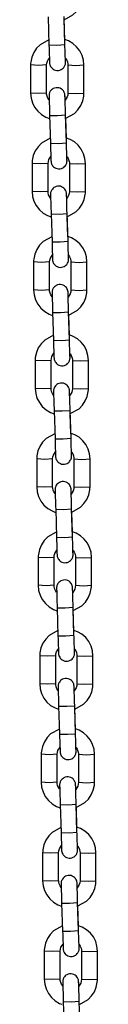
# Model space of a CAD drawing. Units: inches. Extents: x -97 to 323, y -290 to 7.
# Drawn here: x 119 to 119, y -110 to -106 of the extents above; entities that cross this region are included whole.
import ezdxf

# ---------------------------------------------------------------- set-up
doc = ezdxf.new("R2010")
doc.units = ezdxf.units.IN
doc.header["$MEASUREMENT"] = 0
doc.layers.add('Ebene 1', color=7, linetype='Continuous')

# ---------------------------------------------------------------- blocks, each defined once
blk = doc.blocks.new('block 3')
at = {"layer": 'Ebene 1', "color": 178, "lineweight": 25, "true_color": 0x000106}
for points in [[(118.8089, -106.3547), (118.8413, -106.3365), (118.8548, -106.3231), (118.8651, -106.3072), (118.8723, -106.2898), (118.8761, -106.2715), (118.8768, -106.2659), (118.8768, -106.2598)], [(118.7483, -106.3442), (118.7514, -106.449)], [(118.8114, -106.4472), (118.8083, -106.3425)], [(118.811, -106.4307), (118.8089, -106.3547)], [(118.811, -106.4307), (118.8089, -106.3547)], [(118.7511, -106.43), (118.7183, -106.4483), (118.7052, -106.4617), (118.6946, -106.4776), (118.6873, -106.4948), (118.6832, -106.5132), (118.6829, -106.5189), (118.6825, -106.5244)], [(118.8827, -106.5244), (118.8809, -106.5058), (118.8758, -106.4882), (118.8672, -106.4712), (118.8554, -106.4564), (118.8413, -106.4438), (118.8251, -106.4342), (118.8117, -106.4288)], [(118.7514, -106.449), (118.7817, -106.4497), (118.8114, -106.4472)], [(118.7514, -106.449), (118.7521, -106.4621), (118.7524, -106.4745), (118.7528, -106.486), (118.7531, -106.4958), (118.7531, -106.5044), (118.7535, -106.5103), (118.7535, -106.5129), (118.7535, -106.5146), (118.7535, -106.5153), (118.7535, -106.5156), (118.7535, -106.516), (118.7538, -106.5167), (118.7538, -106.5175), (118.7538, -106.5179), (118.7538, -106.5182), (118.7542, -106.5203), (118.7545, -106.522), (118.7552, -106.5241), (118.7559, -106.5267), (118.7576, -106.5298), (118.76, -106.533), (118.7631, -106.5368), (118.7669, -106.5396), (118.7714, -106.5422), (118.7766, -106.5439), (118.7817, -106.5446), (118.7872, -106.5446), (118.7927, -106.5435), (118.7972, -106.5415), (118.801, -106.5392), (118.8045, -106.5365), (118.8069, -106.5341), (118.8089, -106.5311), (118.8103, -106.5287), (118.8114, -106.526), (118.8124, -106.5234), (118.8131, -106.5213), (118.8131, -106.5196), (118.8134, -106.5179), (118.8134, -106.5167), (118.8134, -106.516), (118.8134, -106.5156), (118.8134, -106.5153), (118.8134, -106.5149), (118.8134, -106.5146), (118.8134, -106.5143), (118.8134, -106.5136), (118.8134, -106.5132), (118.8134, -106.5096), (118.8134, -106.5037), (118.8131, -106.5005)], [(118.8134, -106.5132), (118.8134, -106.5118), (118.8134, -106.5103), (118.8134, -106.5058), (118.8131, -106.4998), (118.8127, -106.491), (118.8124, -106.4807), (118.812, -106.4688), (118.8117, -106.456), (118.8117, -106.4517), (118.8114, -106.4472)], [(118.7425, -106.5244), (118.7435, -106.517), (118.7456, -106.51), (118.7528, -106.4981)], [(118.8138, -106.4994), (118.8182, -106.5058), (118.821, -106.5129), (118.8224, -106.5203), (118.8227, -106.5224), (118.8227, -106.5244)], [(118.7425, -106.5244), (118.7125, -106.5263), (118.6825, -106.5244)], [(118.6825, -106.5244), (118.6825, -106.6297)], [(118.7425, -106.6297), (118.7425, -106.5244)], [(118.8227, -106.5244), (118.8527, -106.5263), (118.8827, -106.5244)], [(118.8227, -106.5244), (118.8227, -106.6297)], [(118.8827, -106.6297), (118.8827, -106.5244)], [(118.8124, -106.6553), (118.812, -106.6438), (118.812, -106.6416), (118.8117, -106.6398), (118.8117, -106.6391), (118.8117, -106.6385), (118.8117, -106.6381), (118.8117, -106.6374), (118.8117, -106.6371), (118.8117, -106.6364), (118.8117, -106.636), (118.8114, -106.6341), (118.811, -106.6321), (118.8103, -106.63), (118.8093, -106.6274), (118.8079, -106.6243), (118.8058, -106.6212), (118.8021, -106.6176), (118.7983, -106.6145), (118.7938, -106.6119), (118.7893, -106.6102), (118.7834, -106.6095), (118.7783, -106.6095), (118.7728, -106.6109), (118.7679, -106.6126), (118.7645, -106.6149), (118.7614, -106.6176), (118.759, -106.6202), (118.7566, -106.6229), (118.7552, -106.6257), (118.7538, -106.6281), (118.7531, -106.6307), (118.7524, -106.6328), (118.7521, -106.6345), (118.7521, -106.6364), (118.7518, -106.6374), (118.7518, -106.6385), (118.7518, -106.6388), (118.7518, -106.6391), (118.7518, -106.6395), (118.7518, -106.6398), (118.7518, -106.6402), (118.7518, -106.6405), (118.7518, -106.6412), (118.7521, -106.6448), (118.7521, -106.6505), (118.7524, -106.659), (118.7524, -106.6691), (118.7531, -106.6805), (118.7535, -106.6931), (118.7535, -106.703), (118.7538, -106.7136)], [(118.6825, -106.6297), (118.6846, -106.6483), (118.6897, -106.6664), (118.698, -106.6829), (118.7097, -106.6981), (118.7242, -106.7105), (118.7404, -106.7199), (118.7538, -106.7253)], [(118.7425, -106.6297), (118.7125, -106.631), (118.6825, -106.6297)], [(118.7518, -106.6546), (118.7476, -106.6483), (118.7445, -106.6416), (118.7428, -106.6341), (118.7428, -106.6317), (118.7425, -106.6297)], [(118.8138, -106.7118), (118.8134, -106.6984), (118.8131, -106.686), (118.8127, -106.6741), (118.8124, -106.6631), (118.812, -106.654), (118.812, -106.6465), (118.8117, -106.6422), (118.8117, -106.6395), (118.8117, -106.6391)], [(118.8227, -106.6297), (118.822, -106.6371), (118.82, -106.6441), (118.8124, -106.656)], [(118.8145, -106.7242), (118.8472, -106.7058), (118.8603, -106.6924), (118.871, -106.6769), (118.8782, -106.6593), (118.882, -106.6409), (118.8827, -106.6354), (118.8827, -106.6297)], [(118.8227, -106.6297), (118.8527, -106.631), (118.8827, -106.6297)], [(118.7538, -106.7136), (118.7841, -106.7142), (118.8138, -106.7118)], [(118.7538, -106.7136), (118.7573, -106.8183)], [(118.8169, -106.8166), (118.8138, -106.7118)], [(118.8169, -106.8), (118.8145, -106.7242)], [(118.8169, -106.8), (118.8145, -106.7242)], [(118.7566, -106.7993), (118.7242, -106.8176), (118.7108, -106.831), (118.7004, -106.8469), (118.6928, -106.8643), (118.6891, -106.8829), (118.6887, -106.8886), (118.6884, -106.8943)], [(118.8882, -106.8943), (118.8865, -106.8751), (118.8816, -106.8576), (118.8727, -106.8407), (118.8617, -106.8257), (118.8472, -106.8131), (118.8306, -106.8035), (118.8169, -106.7986)], [(118.7573, -106.8183), (118.7872, -106.819), (118.8169, -106.8166)], [(118.7573, -106.8183), (118.7576, -106.8317), (118.758, -106.8438), (118.7583, -106.8555), (118.759, -106.8657), (118.759, -106.8738), (118.759, -106.8801), (118.759, -106.8822), (118.759, -106.8839), (118.759, -106.8848), (118.7597, -106.8851), (118.7597, -106.8855), (118.7597, -106.8862), (118.7597, -106.8868), (118.7597, -106.8872), (118.7597, -106.8879), (118.76, -106.8896), (118.7604, -106.8913), (118.7611, -106.8939), (118.7617, -106.896), (118.7635, -106.8996), (118.7655, -106.9027), (118.769, -106.9061), (118.7728, -106.9091), (118.7772, -106.9118), (118.7821, -106.9132), (118.7876, -106.9144), (118.7931, -106.9139), (118.7983, -106.9129), (118.8031, -106.9108), (118.8069, -106.9087), (118.81, -106.9058), (118.8124, -106.9034), (118.8145, -106.9006), (118.8158, -106.898), (118.8176, -106.8953), (118.8182, -106.8932), (118.8189, -106.8906), (118.8193, -106.8889), (118.8193, -106.8872), (118.8193, -106.8862), (118.8196, -106.8855), (118.8196, -106.8851), (118.8196, -106.8848), (118.8196, -106.8843), (118.8196, -106.8839), (118.8196, -106.8836), (118.8196, -106.8829), (118.8196, -106.8825), (118.8193, -106.8791), (118.8193, -106.8731), (118.8193, -106.8703)], [(118.8193, -106.8825), (118.8193, -106.8815), (118.8193, -106.8798), (118.8193, -106.8755), (118.8189, -106.8691), (118.8186, -106.8607), (118.8182, -106.8502), (118.8176, -106.8384), (118.8176, -106.8257), (118.8176, -106.8212), (118.8169, -106.8166)], [(118.7487, -106.8943), (118.7493, -106.8865), (118.7511, -106.8794), (118.759, -106.8674)], [(118.8196, -106.8688), (118.8238, -106.8751), (118.8265, -106.8822), (118.8282, -106.8896), (118.8282, -106.8917), (118.8282, -106.8943)], [(118.7487, -106.8943), (118.7187, -106.8956), (118.6884, -106.8943)], [(118.6884, -106.8943), (118.6884, -106.999)], [(118.7487, -106.999), (118.7487, -106.8943)], [(118.8282, -106.8943), (118.8582, -106.8956), (118.8882, -106.8943)], [(118.8282, -106.8943), (118.8282, -106.999)], [(118.8882, -106.999), (118.8882, -106.8943)], [(118.8182, -107.0246), (118.8176, -107.0131), (118.8176, -107.011), (118.8176, -107.0091), (118.8176, -107.0085), (118.8176, -107.0081), (118.8176, -107.0078), (118.8176, -107.0067), (118.8176, -107.0064), (118.8176, -107.006), (118.8176, -107.0054), (118.8169, -107.0036), (118.8165, -107.0017), (118.8158, -106.9993), (118.8151, -106.9973), (118.8134, -106.9936), (118.8114, -106.9905), (118.8079, -106.9869), (118.8041, -106.9838), (118.7993, -106.9814), (118.7948, -106.9795), (118.7893, -106.9788), (118.7838, -106.9792), (118.7786, -106.9802), (118.7735, -106.9824), (118.77, -106.9845), (118.7669, -106.9869), (118.7645, -106.9899), (118.7624, -106.9926), (118.7611, -106.995), (118.7597, -106.9979), (118.759, -107), (118.758, -107.0026), (118.7576, -107.0043), (118.7576, -107.006), (118.7576, -107.0067), (118.7573, -107.0078), (118.7573, -107.0081), (118.7573, -107.0085), (118.7573, -107.0088), (118.7573, -107.0091), (118.7573, -107.0095), (118.7573, -107.0098), (118.7573, -107.0107), (118.7576, -107.0141), (118.7576, -107.0198), (118.758, -107.0283), (118.7583, -107.0384), (118.759, -107.0501), (118.759, -107.0625), (118.7597, -107.0727), (118.76, -107.0829)], [(118.6884, -106.999), (118.6904, -107.0181), (118.6953, -107.0357), (118.7039, -107.0522), (118.7156, -107.0674), (118.73, -107.0798), (118.7462, -107.0892), (118.7597, -107.0946)], [(118.7487, -106.999), (118.7187, -107.0004), (118.6884, -106.999)], [(118.7573, -107.0243), (118.7531, -107.0181), (118.7504, -107.011), (118.7487, -107.0036), (118.7487, -107.001), (118.7487, -106.999)], [(118.8196, -107.0811), (118.8193, -107.0681), (118.8189, -107.0555), (118.8186, -107.0434), (118.8182, -107.0326), (118.8182, -107.0233), (118.8176, -107.0162), (118.8176, -107.0117), (118.8176, -107.0091), (118.8176, -107.0085)], [(118.8282, -106.999), (118.8275, -107.0064), (118.8255, -107.0135), (118.8182, -107.0259)], [(118.8203, -107.0939), (118.8527, -107.0755), (118.8661, -107.0622), (118.8768, -107.0462), (118.8837, -107.0286), (118.8878, -107.0102), (118.8882, -107.0047), (118.8882, -106.999)], [(118.8282, -106.999), (118.8582, -107.0004), (118.8882, -106.999)], [(118.76, -107.0829), (118.79, -107.0836), (118.8196, -107.0811)], [(118.76, -107.0829), (118.7631, -107.1881)], [(118.8231, -107.1859), (118.8196, -107.0811)], [(118.8227, -107.1693), (118.8203, -107.0935)], [(118.8227, -107.1693), (118.8203, -107.0935)], [(118.7624, -107.169), (118.73, -107.1871), (118.7166, -107.2003), (118.7059, -107.2162), (118.6987, -107.2339), (118.6946, -107.2524), (118.6942, -107.2579), (118.6942, -107.2636)], [(118.894, -107.2636), (118.8923, -107.2444), (118.8871, -107.2269), (118.8789, -107.2103), (118.8672, -107.1952), (118.8527, -107.1828), (118.8365, -107.1733), (118.8231, -107.168)], [(118.7631, -107.1881), (118.7931, -107.1885), (118.8231, -107.1859)], [(118.7631, -107.1881), (118.7635, -107.201), (118.7638, -107.2134), (118.7642, -107.2248), (118.7645, -107.235), (118.7648, -107.2431), (118.7648, -107.2494), (118.7648, -107.2515), (118.7652, -107.2534), (118.7652, -107.2541), (118.7652, -107.2544), (118.7652, -107.2548), (118.7652, -107.2558), (118.7652, -107.2562), (118.7652, -107.2565), (118.7652, -107.2572), (118.7655, -107.2589), (118.7659, -107.2608), (118.7666, -107.2632), (118.7673, -107.2653), (118.769, -107.2689), (118.771, -107.272), (118.7748, -107.2756), (118.7786, -107.2787), (118.7828, -107.2811), (118.7876, -107.283), (118.7934, -107.2837), (118.7986, -107.2834), (118.8041, -107.2823), (118.8089, -107.2801), (118.8124, -107.278), (118.8155, -107.2756), (118.8182, -107.2727), (118.8203, -107.2699), (118.8217, -107.2675), (118.8231, -107.2646), (118.8238, -107.2625), (118.8244, -107.2599), (118.8248, -107.2582), (118.8248, -107.2565), (118.8251, -107.2558), (118.8251, -107.2548), (118.8251, -107.2544), (118.8251, -107.2541), (118.8251, -107.2537), (118.8251, -107.2534), (118.8251, -107.2531), (118.8251, -107.2527), (118.8251, -107.2519), (118.8248, -107.2484), (118.8248, -107.2427), (118.8248, -107.2396)], [(118.8251, -107.2519), (118.8248, -107.2508), (118.8248, -107.2491), (118.8248, -107.2448), (118.8244, -107.2389), (118.8244, -107.23), (118.8241, -107.2198), (118.8238, -107.2078), (118.8231, -107.1952), (118.8231, -107.1905), (118.8231, -107.1859)], [(118.7542, -107.2636), (118.7549, -107.2562), (118.7569, -107.2491), (118.7645, -107.2367)], [(118.8251, -107.2382), (118.8293, -107.2444), (118.832, -107.2515), (118.8341, -107.2589), (118.8341, -107.2612), (118.8341, -107.2636)], [(118.7542, -107.2636), (118.7242, -107.2649), (118.6942, -107.2636)], [(118.6942, -107.2636), (118.6942, -107.3683)], [(118.7542, -107.3683), (118.7542, -107.2636)], [(118.8341, -107.2636), (118.8644, -107.2649), (118.894, -107.2636)], [(118.8341, -107.2636), (118.8341, -107.3683)], [(118.894, -107.3683), (118.894, -107.2636)], [(118.8238, -107.3945), (118.8234, -107.3824), (118.8234, -107.3804), (118.8234, -107.3786), (118.8234, -107.3778), (118.8231, -107.3774), (118.8231, -107.3771), (118.8231, -107.3764), (118.8231, -107.3757), (118.8231, -107.3754), (118.8231, -107.3747), (118.8227, -107.3729), (118.8224, -107.3712), (118.8217, -107.3686), (118.821, -107.3666), (118.8193, -107.363), (118.8169, -107.3599), (118.8134, -107.3564), (118.8096, -107.3531), (118.8055, -107.3511), (118.8003, -107.3493), (118.7952, -107.3481), (118.7896, -107.3485), (118.7841, -107.3497), (118.7793, -107.3518), (118.7759, -107.3538), (118.7724, -107.3568), (118.77, -107.3592), (118.7679, -107.3619), (118.7666, -107.3645), (118.7652, -107.3673), (118.7645, -107.3693), (118.7638, -107.3719), (118.7638, -107.3736), (118.7635, -107.3754), (118.7635, -107.3764), (118.7631, -107.3771), (118.7631, -107.3774), (118.7631, -107.3778), (118.7631, -107.3783), (118.7631, -107.3786), (118.7631, -107.379), (118.7631, -107.3797), (118.7635, -107.38), (118.7635, -107.3835), (118.7635, -107.3895), (118.7638, -107.3976), (118.7642, -107.4079), (118.7645, -107.4195), (118.7648, -107.4319), (118.7652, -107.442), (118.7655, -107.4527)], [(118.6942, -107.3683), (118.6959, -107.3874), (118.7011, -107.405), (118.7097, -107.4219), (118.7211, -107.4367), (118.7356, -107.4494), (118.7518, -107.4591), (118.7655, -107.4639)], [(118.7542, -107.3683), (118.7242, -107.3702), (118.6942, -107.3683)], [(118.7631, -107.3938), (118.759, -107.3874), (118.7559, -107.3804), (118.7542, -107.3729), (118.7542, -107.3709), (118.7542, -107.3683)], [(118.8255, -107.4505), (118.8248, -107.4375), (118.8244, -107.4248), (118.8241, -107.4127), (118.8238, -107.4019), (118.8238, -107.3926), (118.8234, -107.3857), (118.8234, -107.381), (118.8234, -107.3786), (118.8231, -107.3783)], [(118.8341, -107.3683), (118.8334, -107.376), (118.8313, -107.3831), (118.8238, -107.3952)], [(118.8258, -107.4632), (118.8582, -107.4449), (118.8716, -107.4315), (118.8823, -107.4157), (118.8896, -107.3983), (118.8937, -107.3797), (118.894, -107.374), (118.894, -107.3683)], [(118.8341, -107.3683), (118.8644, -107.3702), (118.894, -107.3683)], [(118.7655, -107.4527), (118.7955, -107.453), (118.8255, -107.4505)], [(118.7655, -107.4527), (118.7686, -107.5574)], [(118.8286, -107.5557), (118.8255, -107.4505)], [(118.8282, -107.539), (118.8258, -107.4632)], [(118.8282, -107.539), (118.8258, -107.4632)], [(118.7683, -107.5383), (118.7356, -107.5564), (118.7221, -107.5702), (118.7114, -107.5857), (118.7046, -107.6033), (118.7004, -107.6217), (118.6997, -107.6272), (118.6997, -107.6329)], [(118.8999, -107.6329), (118.8978, -107.6143), (118.893, -107.5962), (118.8844, -107.5797), (118.8727, -107.5645), (118.8586, -107.5521), (118.842, -107.5426), (118.8286, -107.5373)], [(118.7686, -107.5574), (118.7986, -107.5578), (118.8286, -107.5557)], [(118.7686, -107.5574), (118.769, -107.5705), (118.7693, -107.5828), (118.7697, -107.5941), (118.77, -107.6043), (118.7704, -107.6127), (118.7704, -107.6188), (118.7704, -107.621), (118.7707, -107.6227), (118.7707, -107.6234), (118.7707, -107.6241), (118.7707, -107.6244), (118.7707, -107.6251), (118.7707, -107.6255), (118.7707, -107.6262), (118.7707, -107.6265), (118.771, -107.6284), (118.7714, -107.6305), (118.7721, -107.6325), (118.7735, -107.6351), (118.7748, -107.6382), (118.7769, -107.6413), (118.7803, -107.6449), (118.7841, -107.648), (118.7886, -107.6506), (118.7934, -107.6523), (118.799, -107.653), (118.8045, -107.653), (118.8096, -107.6517), (118.8145, -107.6499), (118.8182, -107.6477), (118.8213, -107.6449), (118.8238, -107.6424), (118.8258, -107.6396), (118.8272, -107.6368), (118.8286, -107.6344), (118.8293, -107.6318), (118.83, -107.6298), (118.8303, -107.6281), (118.8303, -107.6262), (118.8306, -107.6251), (118.8306, -107.6241), (118.8306, -107.6237), (118.8306, -107.6234), (118.8306, -107.6231), (118.8306, -107.6227), (118.8306, -107.6224), (118.8306, -107.622), (118.8306, -107.6213), (118.8306, -107.6177), (118.8303, -107.612), (118.8303, -107.6089)], [(118.8306, -107.6217), (118.8306, -107.6203), (118.8303, -107.6188), (118.8303, -107.6143), (118.83, -107.6082), (118.83, -107.5995), (118.8296, -107.5891), (118.8293, -107.5772), (118.8289, -107.5645), (118.8286, -107.5602), (118.8286, -107.5557)], [(118.76, -107.6329), (118.7607, -107.6255), (118.7628, -107.6184), (118.77, -107.6062)], [(118.8306, -107.6079), (118.8351, -107.6143), (118.8379, -107.621), (118.8396, -107.6284), (118.8396, -107.6308), (118.8399, -107.6329)], [(118.76, -107.6329), (118.73, -107.6348), (118.6997, -107.6329)], [(118.6997, -107.6329), (118.6997, -107.7378)], [(118.76, -107.7378), (118.76, -107.6329)], [(118.8399, -107.6329), (118.8699, -107.6348), (118.8999, -107.6329)], [(118.8399, -107.6329), (118.8399, -107.7378)], [(118.8999, -107.7378), (118.8999, -107.6329)], [(118.8293, -107.7638), (118.8289, -107.7523), (118.8289, -107.7497), (118.8289, -107.7479), (118.8289, -107.7473), (118.8289, -107.7469), (118.8289, -107.7466), (118.8286, -107.7459), (118.8286, -107.745), (118.8286, -107.7447), (118.8286, -107.7443), (118.8282, -107.7423), (118.8279, -107.7405), (118.8272, -107.7385), (118.8265, -107.7359), (118.8248, -107.7328), (118.8227, -107.7295), (118.8196, -107.7257), (118.8155, -107.723), (118.811, -107.7204), (118.8062, -107.7187), (118.8007, -107.718), (118.7952, -107.718), (118.7903, -107.719), (118.7852, -107.7211), (118.7814, -107.7233), (118.7783, -107.7261), (118.7759, -107.7285), (118.7735, -107.7314), (118.7721, -107.7338), (118.771, -107.7366), (118.77, -107.7392), (118.7697, -107.7412), (118.7693, -107.7429), (118.769, -107.7447), (118.769, -107.7459), (118.769, -107.7466), (118.769, -107.7469), (118.769, -107.7473), (118.769, -107.7476), (118.769, -107.7479), (118.769, -107.7483), (118.769, -107.749), (118.769, -107.7493), (118.769, -107.7529), (118.769, -107.7588), (118.7693, -107.7671), (118.7697, -107.7776), (118.77, -107.7888), (118.7704, -107.8012), (118.7707, -107.8115), (118.771, -107.822)], [(118.6997, -107.7378), (118.7018, -107.7567), (118.7066, -107.7743), (118.7156, -107.7914), (118.7266, -107.8062), (118.7411, -107.8187), (118.7573, -107.8284), (118.7707, -107.8336)], [(118.76, -107.7378), (118.73, -107.7395), (118.6997, -107.7378)], [(118.7686, -107.7631), (118.7645, -107.7567), (118.7617, -107.7497), (118.7604, -107.7423), (118.76, -107.7402), (118.76, -107.7378)], [(118.831, -107.8203), (118.8306, -107.8069), (118.8303, -107.7945), (118.8296, -107.7826), (118.8296, -107.7715), (118.8293, -107.7624), (118.8289, -107.755), (118.8289, -107.7504), (118.8289, -107.7479), (118.8289, -107.7476)], [(118.8399, -107.7378), (118.8389, -107.7454), (118.8372, -107.7526), (118.8296, -107.7645)], [(118.8313, -107.8325), (118.8644, -107.8143), (118.8775, -107.8008), (118.8878, -107.785), (118.8954, -107.7678), (118.8992, -107.7493), (118.8995, -107.7436), (118.8999, -107.7378)], [(118.8399, -107.7378), (118.8699, -107.7395), (118.8999, -107.7378)], [(118.771, -107.822), (118.801, -107.8224), (118.831, -107.8203)], [(118.771, -107.822), (118.7745, -107.9267)], [(118.8344, -107.925), (118.831, -107.8203)], [(118.8341, -107.9085), (118.8313, -107.8325)], [(118.8341, -107.9085), (118.8313, -107.8325)], [(118.7735, -107.9078), (118.7411, -107.9261), (118.7276, -107.9395), (118.7176, -107.9553), (118.7101, -107.9727), (118.7063, -107.991), (118.7056, -107.9967), (118.7056, -108.0027)], [(118.9057, -108.0027), (118.9037, -107.9836), (118.8985, -107.9658), (118.8899, -107.949), (118.8785, -107.9342), (118.8644, -107.9214), (118.8482, -107.9119), (118.8344, -107.9066)], [(118.7745, -107.9267), (118.8045, -107.9274), (118.8344, -107.925)], [(118.7745, -107.9267), (118.7748, -107.9398), (118.7752, -107.9522), (118.7755, -107.9638), (118.7759, -107.9738), (118.7762, -107.9822), (118.7762, -107.9882), (118.7766, -107.9907), (118.7766, -107.9924), (118.7766, -107.9931), (118.7766, -107.9934), (118.7766, -107.9938), (118.7766, -107.9944), (118.7766, -107.9951), (118.7766, -107.9956), (118.7766, -107.996), (118.7769, -107.9981), (118.7772, -107.9998), (118.7779, -108.002), (118.779, -108.0044), (118.7807, -108.0075), (118.7828, -108.0108), (118.7859, -108.0146), (118.79, -108.0175), (118.7945, -108.0199), (118.7993, -108.0217), (118.8048, -108.0223), (118.81, -108.0223), (118.8151, -108.0213), (118.8203, -108.0192), (118.8238, -108.0172), (118.8269, -108.0143), (118.8293, -108.0118), (118.8313, -108.0089), (118.8327, -108.0065), (118.8344, -108.0037), (118.8351, -108.0012), (118.8358, -107.9991), (118.8362, -107.9974), (118.8365, -107.9956), (118.8365, -107.9944), (118.8365, -107.9938), (118.8365, -107.9934), (118.8365, -107.9931), (118.8365, -107.9927), (118.8365, -107.9924), (118.8365, -107.992), (118.8365, -107.9913), (118.8365, -107.991), (118.8365, -107.9876), (118.8362, -107.9815), (118.8362, -107.9782)], [(118.8365, -107.991), (118.8365, -107.99), (118.8365, -107.9882), (118.8362, -107.9839), (118.8362, -107.9776), (118.8358, -107.9688), (118.8355, -107.9586), (118.8351, -107.9466), (118.8348, -107.9342), (118.8344, -107.9297), (118.8344, -107.925)], [(118.7655, -108.0027), (118.7662, -107.9948), (118.7683, -107.9879), (118.7759, -107.9758)], [(118.8365, -107.9772), (118.8406, -107.9836), (118.8434, -107.9907), (118.8451, -107.9981), (118.8451, -108.0001), (118.8455, -108.0027)], [(118.7655, -108.0027), (118.7356, -108.0041), (118.7056, -108.0027)], [(118.7056, -108.0027), (118.7056, -108.1074)], [(118.7655, -108.1074), (118.7655, -108.0027)], [(118.8455, -108.0027), (118.8754, -108.0041), (118.9057, -108.0027)], [(118.8455, -108.0027), (118.8455, -108.1074)], [(118.9057, -108.1074), (118.9057, -108.0027)], [(118.8351, -108.1331), (118.8348, -108.1216), (118.8348, -108.1195), (118.8348, -108.1176), (118.8348, -108.1169), (118.8348, -108.1162), (118.8348, -108.1152), (118.8344, -108.1148), (118.8344, -108.1142), (118.8344, -108.1138), (118.8341, -108.1119), (118.8337, -108.1099), (118.8327, -108.1078), (118.832, -108.1054), (118.8303, -108.1021), (118.8282, -108.099), (118.8251, -108.0954), (118.8213, -108.0923), (118.8165, -108.0897), (118.8117, -108.088), (118.8065, -108.0873), (118.8007, -108.0873), (118.7958, -108.0887), (118.791, -108.0906), (118.7872, -108.093), (118.7838, -108.0954), (118.7814, -108.0978), (118.7793, -108.1007), (118.7779, -108.1035), (118.7769, -108.1061), (118.7759, -108.1085), (118.7755, -108.1105), (118.7752, -108.1123), (118.7748, -108.1142), (118.7748, -108.1152), (118.7748, -108.1162), (118.7748, -108.1166), (118.7748, -108.1169), (118.7748, -108.1173), (118.7748, -108.1176), (118.7748, -108.1179), (118.7748, -108.1183), (118.7748, -108.119), (118.7748, -108.1226), (118.7748, -108.1283), (118.7752, -108.1367), (118.7755, -108.1469), (118.7759, -108.1583), (118.7762, -108.1708), (118.7766, -108.1808), (118.7769, -108.1913)], [(118.7056, -108.1074), (118.7073, -108.126), (118.7125, -108.1441), (118.7211, -108.1607), (118.7328, -108.1758), (118.7469, -108.1882), (118.7631, -108.1977), (118.7766, -108.203)], [(118.7655, -108.1074), (118.7356, -108.1088), (118.7056, -108.1074)], [(118.7748, -108.1324), (118.77, -108.126), (118.7673, -108.1195), (118.7659, -108.1119), (118.7655, -108.1095), (118.7655, -108.1074)], [(118.8368, -108.1896), (118.8365, -108.1762), (118.8362, -108.1639), (118.8358, -108.1519), (118.8355, -108.1409), (118.8351, -108.1317), (118.8348, -108.1243), (118.8348, -108.1202), (118.8348, -108.1173), (118.8348, -108.1169)], [(118.8455, -108.1074), (118.8448, -108.1148), (118.8427, -108.1219), (118.8351, -108.1343)], [(118.8372, -108.202), (118.8699, -108.1839), (118.883, -108.1701), (118.8937, -108.1546), (118.9009, -108.1371), (118.9047, -108.1186), (118.9051, -108.1131), (118.9057, -108.1074)], [(118.8455, -108.1074), (118.8754, -108.1088), (118.9057, -108.1074)], [(118.7769, -108.1913), (118.8069, -108.192), (118.8368, -108.1896)], [(118.7769, -108.1913), (118.78, -108.2962)], [(118.8399, -108.2943), (118.8368, -108.1896)], [(118.8396, -108.2778), (118.8372, -108.202)], [(118.8396, -108.2778), (118.8372, -108.202)], [(118.7793, -108.2771), (118.7469, -108.2954), (118.7335, -108.3088), (118.7232, -108.3247), (118.7159, -108.3421), (118.7118, -108.3607), (118.7111, -108.3663), (118.7111, -108.372)], [(118.9113, -108.372), (118.9095, -108.3529), (118.904, -108.3353), (118.8958, -108.3183), (118.884, -108.3035), (118.8699, -108.2909), (118.8537, -108.2814), (118.8399, -108.2764)], [(118.78, -108.2962), (118.81, -108.2969), (118.8399, -108.2943)], [(118.78, -108.2962), (118.7803, -108.3095), (118.7807, -108.3216), (118.781, -108.3331), (118.7814, -108.3434), (118.7817, -108.3515), (118.7817, -108.3579), (118.7821, -108.36), (118.7821, -108.3617), (118.7821, -108.3624), (118.7821, -108.3627), (118.7821, -108.3632), (118.7821, -108.3639), (118.7821, -108.3646), (118.7821, -108.365), (118.7824, -108.3657), (118.7824, -108.3674), (118.7828, -108.3691), (118.7834, -108.3717), (118.7845, -108.3737), (118.7862, -108.3772), (118.7886, -108.3805), (118.7917, -108.3841), (118.7955, -108.3872), (118.8, -108.3896), (118.8052, -108.391), (118.8103, -108.392), (118.8155, -108.3917), (118.821, -108.3906), (118.8258, -108.3886), (118.8293, -108.3865), (118.8327, -108.3836), (118.8351, -108.3812), (118.8372, -108.3784), (118.8389, -108.3758), (118.8399, -108.3731), (118.8406, -108.371), (118.8413, -108.3684), (118.8417, -108.3667), (118.842, -108.365), (118.842, -108.3639), (118.842, -108.3632), (118.842, -108.3627), (118.842, -108.3624), (118.842, -108.362), (118.842, -108.3617), (118.842, -108.3613), (118.842, -108.3607), (118.842, -108.3603), (118.842, -108.3569), (118.8417, -108.3508), (118.8417, -108.3479)], [(118.842, -108.3603), (118.842, -108.3593), (118.842, -108.3576), (118.8417, -108.3532), (118.8417, -108.3469), (118.8413, -108.3384), (118.841, -108.3279), (118.8406, -108.3162), (118.8403, -108.3035), (118.8399, -108.299), (118.8399, -108.2943)], [(118.771, -108.372), (118.7717, -108.3643), (118.7741, -108.3572), (118.7814, -108.3452)], [(118.842, -108.3465), (118.8461, -108.3529), (118.8496, -108.36), (118.851, -108.3674), (118.8513, -108.3696), (118.8513, -108.372)], [(118.771, -108.372), (118.7411, -108.3734), (118.7111, -108.372)], [(118.7111, -108.372), (118.7111, -108.4768)], [(118.771, -108.4768), (118.771, -108.372)], [(118.8513, -108.372), (118.8813, -108.3734), (118.9113, -108.372)], [(118.8513, -108.372), (118.8513, -108.4768)], [(118.9113, -108.4768), (118.9113, -108.372)], [(118.8406, -108.5029), (118.8403, -108.4909), (118.8403, -108.4888), (118.8403, -108.4871), (118.8403, -108.4862), (118.8403, -108.4859), (118.8403, -108.4855), (118.8403, -108.4845), (118.8403, -108.4842), (118.8399, -108.4838), (118.8399, -108.4831), (118.8399, -108.4814), (118.8393, -108.4795), (118.8386, -108.4771), (118.8379, -108.475), (118.8362, -108.4714), (118.8341, -108.4683), (118.8306, -108.4647), (118.8269, -108.4616), (118.8224, -108.4592), (118.8176, -108.4578), (118.812, -108.4566), (118.8065, -108.4569), (118.8014, -108.4582), (118.7965, -108.4602), (118.7931, -108.4623), (118.7896, -108.4647), (118.7872, -108.4676), (118.7852, -108.4704), (118.7834, -108.473), (118.7824, -108.4757), (118.7817, -108.4778), (118.781, -108.4802), (118.7807, -108.4821), (118.7803, -108.4838), (118.7803, -108.4845), (118.7803, -108.4855), (118.7803, -108.4859), (118.7803, -108.4862), (118.7803, -108.4866), (118.7803, -108.4871), (118.7803, -108.4874), (118.7803, -108.4878), (118.7803, -108.4885), (118.7803, -108.4919), (118.7807, -108.4976), (118.7807, -108.506), (118.781, -108.5164), (118.7814, -108.5279), (118.7817, -108.5403), (118.7821, -108.5505), (118.7824, -108.5608)], [(118.7111, -108.4768), (118.7128, -108.4959), (118.7183, -108.5134), (118.7266, -108.53), (118.7383, -108.5451), (118.7524, -108.5575), (118.7686, -108.567), (118.7824, -108.5724)], [(118.771, -108.4768), (118.7411, -108.4781), (118.7111, -108.4768)], [(118.7803, -108.5022), (118.7762, -108.4959), (118.7728, -108.4888), (118.7714, -108.4814), (118.771, -108.4792), (118.771, -108.4768)], [(118.8424, -108.5589), (118.842, -108.546), (118.8417, -108.5333), (118.8413, -108.5212), (118.841, -108.5103), (118.8406, -108.501), (118.8403, -108.494), (118.8403, -108.4895), (118.8403, -108.4871), (118.8403, -108.4862)], [(118.8513, -108.4768), (118.8506, -108.4842), (118.8486, -108.4912), (118.8406, -108.5036)], [(118.843, -108.5713), (118.8754, -108.5532), (118.8885, -108.54), (118.8992, -108.524), (118.9068, -108.5064), (118.9106, -108.4881), (118.9109, -108.4824), (118.9113, -108.4768)], [(118.8513, -108.4768), (118.8813, -108.4781), (118.9113, -108.4768)], [(118.7824, -108.5608), (118.8124, -108.5615), (118.8424, -108.5589)], [(118.7824, -108.5608), (118.7855, -108.6659)], [(118.8455, -108.6638), (118.8424, -108.5589)], [(118.8451, -108.6475), (118.8427, -108.5713)], [(118.8451, -108.6475), (118.8427, -108.5713)], [(118.7852, -108.6464), (118.7524, -108.6649), (118.7394, -108.6783), (118.7287, -108.6941), (118.7214, -108.7117), (118.7176, -108.73), (118.717, -108.7357), (118.717, -108.7413)], [(118.9168, -108.7413), (118.915, -108.7224), (118.9099, -108.7046), (118.9013, -108.6881), (118.8896, -108.673), (118.8754, -108.6606), (118.8592, -108.6511), (118.8455, -108.6457)], [(118.7855, -108.6659), (118.8155, -108.6662), (118.8455, -108.6638)], [(118.7855, -108.6659), (118.7859, -108.679), (118.7862, -108.6912), (118.7865, -108.7026), (118.7869, -108.7127), (118.7872, -108.7208), (118.7876, -108.7272), (118.7876, -108.7293), (118.7876, -108.7312), (118.7876, -108.7319), (118.7876, -108.7326), (118.7876, -108.7336), (118.7876, -108.7339), (118.7879, -108.7343), (118.7879, -108.735), (118.7879, -108.7369), (118.7886, -108.7386), (118.7893, -108.741), (118.7903, -108.7431), (118.7921, -108.7467), (118.7941, -108.7498), (118.7972, -108.7534), (118.801, -108.7565), (118.8058, -108.7589), (118.8107, -108.7608), (118.8158, -108.7615), (118.8217, -108.7611), (118.8265, -108.7601), (118.8313, -108.7582), (118.8351, -108.7558), (118.8386, -108.7534), (118.8406, -108.7505), (118.8427, -108.7477), (118.8444, -108.7453), (118.8455, -108.7424), (118.8461, -108.7403), (118.8472, -108.7379), (118.8472, -108.736), (118.8479, -108.7343), (118.8479, -108.7336), (118.8479, -108.7326), (118.8479, -108.7322), (118.8479, -108.7319), (118.8479, -108.7315), (118.8479, -108.7312), (118.8479, -108.7308), (118.8479, -108.7305), (118.8479, -108.7296), (118.8479, -108.7262), (118.8472, -108.7205), (118.8472, -108.7174)], [(118.8479, -108.7296), (118.8479, -108.7286), (118.8479, -108.7272), (118.8472, -108.7227), (118.8472, -108.7167), (118.8472, -108.7079), (118.8465, -108.6976), (118.8461, -108.6855), (118.8458, -108.673), (118.8458, -108.6683), (118.8455, -108.6638)], [(118.7769, -108.7413), (118.7776, -108.7339), (118.7797, -108.7269), (118.7869, -108.7145)], [(118.8479, -108.716), (118.852, -108.7224), (118.8551, -108.7293), (118.8565, -108.7369), (118.8568, -108.7393), (118.8568, -108.7413)], [(118.7769, -108.7413), (118.7469, -108.7427), (118.717, -108.7413)], [(118.717, -108.7413), (118.717, -108.8461)], [(118.7769, -108.8461), (118.7769, -108.7413)], [(118.8568, -108.7413), (118.8868, -108.7427), (118.9168, -108.7413)], [(118.8568, -108.7413), (118.8568, -108.8461)], [(118.9168, -108.8461), (118.9168, -108.7413)], [(118.8465, -108.8723), (118.8458, -108.8602), (118.8458, -108.8581), (118.8458, -108.8564), (118.8458, -108.8557), (118.8458, -108.8554), (118.8458, -108.855), (118.8458, -108.8542), (118.8458, -108.8535), (118.8458, -108.8531), (118.8455, -108.8524), (118.8455, -108.8507), (118.8448, -108.849), (118.8444, -108.8464), (118.8434, -108.8443), (118.8417, -108.8409), (118.8396, -108.8376), (118.8365, -108.8342), (118.8327, -108.8313), (118.8279, -108.8288), (118.8231, -108.8271), (118.8176, -108.8264), (118.8124, -108.8264), (118.8072, -108.8275), (118.8021, -108.8295), (118.7986, -108.8316), (118.7955, -108.8345), (118.7931, -108.8369), (118.791, -108.8399), (118.7893, -108.8423), (118.7879, -108.845), (118.7872, -108.8471), (118.7865, -108.8497), (118.7862, -108.8514), (118.7859, -108.8531), (118.7859, -108.8542), (118.7859, -108.855), (118.7859, -108.8554), (118.7859, -108.8557), (118.7859, -108.8561), (118.7859, -108.8564), (118.7859, -108.8567), (118.7859, -108.8574), (118.7859, -108.8578), (118.7859, -108.8612), (118.7862, -108.8673), (118.7862, -108.8754), (118.7865, -108.8857), (118.7869, -108.8972), (118.7872, -108.9096), (118.7876, -108.9198), (118.7879, -108.9305)], [(118.717, -108.8461), (118.7187, -108.8652), (118.7238, -108.8828), (118.7325, -108.8998), (118.7438, -108.9146), (118.758, -108.9272), (118.7745, -108.9368), (118.7879, -108.942)], [(118.7769, -108.8461), (118.7469, -108.8478), (118.717, -108.8461)], [(118.7859, -108.8716), (118.7817, -108.8652), (118.7786, -108.8581), (118.7772, -108.8507), (118.7769, -108.8487), (118.7769, -108.8461)], [(118.8482, -108.9288), (118.8479, -108.9153), (118.8472, -108.9026), (118.8472, -108.8905), (118.8465, -108.8797), (118.8461, -108.8705), (118.8461, -108.8635), (118.8458, -108.8588), (118.8458, -108.8564), (118.8458, -108.8561)], [(118.8568, -108.8461), (118.8561, -108.8538), (118.8541, -108.8609), (118.8465, -108.8729)], [(118.8489, -108.941), (118.8813, -108.9227), (118.8947, -108.9093), (118.9047, -108.8934), (118.9123, -108.876), (118.9161, -108.8574), (118.9168, -108.8518), (118.9168, -108.8461)], [(118.8568, -108.8461), (118.8868, -108.8478), (118.9168, -108.8461)], [(118.7879, -108.9305), (118.8182, -108.9308), (118.8482, -108.9288)], [(118.7879, -108.9305), (118.7914, -109.0352)], [(118.8513, -109.0335), (118.8482, -108.9288)], [(118.851, -109.0169), (118.8489, -108.941)], [(118.851, -109.0169), (118.8489, -108.941)], [(118.791, -109.0163), (118.758, -109.0345), (118.7452, -109.048), (118.7345, -109.0635), (118.7269, -109.081), (118.7232, -109.0995), (118.7228, -109.1051), (118.7225, -109.1107)], [(118.9226, -109.1107), (118.9209, -109.092), (118.9154, -109.0743), (118.9071, -109.0574), (118.8954, -109.0423), (118.8813, -109.0299), (118.8651, -109.0204), (118.8513, -109.0151)], [(118.7914, -109.0352), (118.8213, -109.0355), (118.8513, -109.0335)], [(118.7914, -109.0352), (118.7917, -109.0483), (118.7921, -109.0607), (118.7924, -109.0719), (118.7927, -109.0821), (118.7931, -109.0907), (118.7934, -109.0965), (118.7934, -109.0991), (118.7934, -109.1005), (118.7934, -109.1012), (118.7934, -109.1019), (118.7934, -109.1022), (118.7934, -109.1029), (118.7934, -109.1032), (118.7938, -109.1039), (118.7938, -109.1045), (118.7941, -109.1062), (118.7945, -109.1082), (118.7952, -109.1103), (118.7958, -109.1129), (118.7976, -109.116), (118.7996, -109.1193), (118.8031, -109.1227), (118.8069, -109.1258), (118.8114, -109.1284), (118.8162, -109.1301), (118.8217, -109.1308), (118.8272, -109.1308), (118.832, -109.1294), (118.8372, -109.1277), (118.8406, -109.1255), (118.8441, -109.1227), (118.8465, -109.1203), (118.8486, -109.1174), (118.8503, -109.1146), (118.8513, -109.112), (118.8523, -109.1096), (118.8527, -109.1076), (118.853, -109.1058), (118.8534, -109.1039), (118.8534, -109.1029), (118.8534, -109.1019), (118.8534, -109.1015), (118.8534, -109.1012), (118.8534, -109.1008), (118.8534, -109.1005), (118.8534, -109.1001), (118.8534, -109.0998), (118.8534, -109.0991), (118.8534, -109.0955), (118.853, -109.09), (118.853, -109.0867)], [(118.8534, -109.0995), (118.8534, -109.0981), (118.8534, -109.0965), (118.853, -109.092), (118.853, -109.086), (118.8527, -109.0772), (118.8523, -109.0669), (118.852, -109.055), (118.8517, -109.0423), (118.8517, -109.038), (118.8513, -109.0335)], [(118.7824, -109.1107), (118.7831, -109.1032), (118.7852, -109.0962), (118.7931, -109.084)], [(118.8534, -109.0857), (118.8575, -109.092), (118.8606, -109.0988), (118.8623, -109.1062), (118.8627, -109.1086), (118.8627, -109.1107)], [(118.7824, -109.1107), (118.7524, -109.1124), (118.7225, -109.1107)], [(118.7225, -109.1107), (118.7225, -109.2159)], [(118.7824, -109.2159), (118.7824, -109.1107)], [(118.8627, -109.1107), (118.8927, -109.1124), (118.9226, -109.1107)], [(118.8627, -109.1107), (118.8627, -109.2159)], [(118.9226, -109.2159), (118.9226, -109.1107)], [(118.8523, -109.2416), (118.852, -109.2299), (118.8517, -109.2274), (118.8517, -109.2257), (118.8517, -109.225), (118.8517, -109.2247), (118.8517, -109.2243), (118.8517, -109.2237), (118.8517, -109.223), (118.8517, -109.2226), (118.8513, -109.2223), (118.8513, -109.22), (118.851, -109.2183), (118.8503, -109.2162), (118.8492, -109.2137), (118.8472, -109.2106), (118.8451, -109.2075), (118.842, -109.2035), (118.8382, -109.2006), (118.8337, -109.1982), (118.8286, -109.1964), (118.8234, -109.1957), (118.8182, -109.1957), (118.8127, -109.1968), (118.8079, -109.1988), (118.8045, -109.2011), (118.801, -109.2038), (118.7986, -109.2063), (118.7965, -109.2092), (118.7952, -109.2119), (118.7938, -109.2144), (118.7931, -109.2169), (118.7924, -109.219), (118.7921, -109.2207), (118.7917, -109.2226), (118.7917, -109.2237), (118.7917, -109.2243), (118.7917, -109.225), (118.7917, -109.2254), (118.7917, -109.2257), (118.7917, -109.2261), (118.7917, -109.2268), (118.7917, -109.2271), (118.7917, -109.2307), (118.7921, -109.2367), (118.7921, -109.2447), (118.7924, -109.2553), (118.7927, -109.2667), (118.7931, -109.2793), (118.7934, -109.2893), (118.7938, -109.2998)], [(118.7225, -109.2159), (118.7242, -109.2345), (118.7294, -109.2522), (118.738, -109.2691), (118.7497, -109.2839), (118.7638, -109.2967), (118.78, -109.3062), (118.7938, -109.3115)], [(118.7824, -109.2159), (118.7524, -109.2173), (118.7225, -109.2159)], [(118.7917, -109.2409), (118.7872, -109.2345), (118.7841, -109.2274), (118.7828, -109.2204), (118.7824, -109.218), (118.7824, -109.2159)], [(118.8537, -109.2981), (118.8534, -109.2846), (118.853, -109.2722), (118.8527, -109.2603), (118.8523, -109.2493), (118.852, -109.2402), (118.852, -109.2328), (118.8517, -109.2285), (118.8517, -109.2257), (118.8517, -109.2254)], [(118.8627, -109.2159), (118.8617, -109.2233), (118.8596, -109.2304), (118.8523, -109.2423)], [(118.8541, -109.3105), (118.8868, -109.292), (118.9002, -109.2786), (118.9106, -109.2628), (118.9178, -109.2455), (118.9219, -109.2271), (118.9226, -109.2214), (118.9226, -109.2159)], [(118.8627, -109.2159), (118.8927, -109.2173), (118.9226, -109.2159)], [(118.7938, -109.2998), (118.8238, -109.3001), (118.8537, -109.2981)], [(118.7938, -109.2998), (118.7969, -109.4045)], [(118.8568, -109.4028), (118.8537, -109.2981)], [(118.8565, -109.3863), (118.8544, -109.3105)], [(118.8565, -109.3863), (118.8544, -109.3105)], [(118.7965, -109.3856), (118.7638, -109.4038), (118.7507, -109.4173), (118.74, -109.4331), (118.7328, -109.4505), (118.7287, -109.4688), (118.7283, -109.4745), (118.728, -109.4805)], [(118.9281, -109.4805), (118.9264, -109.4614), (118.9209, -109.4438), (118.9126, -109.4267), (118.9009, -109.4119), (118.8868, -109.3994), (118.8706, -109.3897), (118.8568, -109.3845)], [(118.7969, -109.4045), (118.8269, -109.4052), (118.8568, -109.4028)], [(118.7969, -109.4045), (118.7972, -109.418), (118.7979, -109.43), (118.7983, -109.4416), (118.7983, -109.4515), (118.7986, -109.46), (118.799, -109.466), (118.799, -109.4684), (118.799, -109.4701), (118.799, -109.4708), (118.799, -109.4712), (118.799, -109.4715), (118.7993, -109.4724), (118.7993, -109.4731), (118.7993, -109.4734), (118.7993, -109.4738), (118.7996, -109.4758), (118.8, -109.4776), (118.8007, -109.4796), (118.8014, -109.4822), (118.8031, -109.4853), (118.8055, -109.4886), (118.8086, -109.4924), (118.8124, -109.4953), (118.8169, -109.4977), (118.822, -109.4994), (118.8272, -109.5001), (118.8327, -109.5001), (118.8379, -109.4991), (118.8427, -109.497), (118.8465, -109.495), (118.8499, -109.492), (118.8523, -109.4896), (118.8544, -109.4869), (118.8558, -109.4843), (118.8568, -109.4815), (118.8579, -109.4789), (118.8582, -109.4769), (118.8586, -109.4751), (118.8589, -109.4734), (118.8589, -109.4724), (118.8589, -109.4715), (118.8589, -109.4712), (118.8589, -109.4708), (118.8589, -109.4705), (118.8589, -109.4701), (118.8589, -109.4698), (118.8589, -109.4691), (118.8589, -109.4688), (118.8589, -109.4653), (118.8589, -109.4593), (118.8586, -109.456)], [(118.8589, -109.4688), (118.8589, -109.4677), (118.8589, -109.466), (118.8589, -109.4617), (118.8586, -109.4553), (118.8582, -109.4465), (118.8579, -109.4364), (118.8575, -109.4243), (118.8572, -109.4119), (118.8572, -109.4074), (118.8568, -109.4028)], [(118.7879, -109.4805), (118.7886, -109.4727), (118.791, -109.4657), (118.7986, -109.4536)], [(118.8592, -109.455), (118.8637, -109.4614), (118.8665, -109.4684), (118.8679, -109.4758), (118.8682, -109.4779), (118.8682, -109.4805)], [(118.7879, -109.4805), (118.758, -109.4819), (118.728, -109.4805)], [(118.728, -109.4805), (118.728, -109.5852)], [(118.7879, -109.5852), (118.7879, -109.4805)], [(118.8682, -109.4805), (118.8982, -109.4819), (118.9281, -109.4805)], [(118.8682, -109.4805), (118.8682, -109.5852)], [(118.9281, -109.5852), (118.9281, -109.4805)], [(118.8579, -109.6109), (118.8575, -109.5993), (118.8572, -109.5971), (118.8572, -109.5954), (118.8572, -109.5947), (118.8572, -109.594), (118.8572, -109.593), (118.8572, -109.5926), (118.8572, -109.5919), (118.8572, -109.5916), (118.8568, -109.5899), (118.8565, -109.5876), (118.8558, -109.5856), (118.8548, -109.5831), (118.853, -109.5799), (118.851, -109.5768), (118.8479, -109.5732), (118.8437, -109.5701), (118.8393, -109.5675), (118.8344, -109.5657), (118.8289, -109.5651), (118.8238, -109.5651), (118.8186, -109.5664), (118.8134, -109.5683), (118.81, -109.5707), (118.8069, -109.5732), (118.8045, -109.5757), (118.8021, -109.5788), (118.8007, -109.5813), (118.7993, -109.5838), (118.7986, -109.5862), (118.7979, -109.5883), (118.7976, -109.5902), (118.7976, -109.5919), (118.7972, -109.593), (118.7972, -109.594), (118.7972, -109.5943), (118.7972, -109.5947), (118.7972, -109.595), (118.7972, -109.5954), (118.7972, -109.5957), (118.7972, -109.5961), (118.7972, -109.5968), (118.7972, -109.6004), (118.7976, -109.6061), (118.7979, -109.6145), (118.7979, -109.6247), (118.7983, -109.636), (118.799, -109.6488), (118.799, -109.6586), (118.7993, -109.6691)], [(118.728, -109.5852), (118.7304, -109.6038), (118.7352, -109.6219), (118.7435, -109.6384), (118.7552, -109.6536), (118.7693, -109.666), (118.7855, -109.6755), (118.7993, -109.6808)], [(118.7879, -109.5852), (118.758, -109.5866), (118.728, -109.5852)], [(118.7972, -109.6102), (118.7931, -109.6038), (118.7903, -109.5971), (118.7886, -109.5899), (118.7886, -109.5873), (118.7879, -109.5852)], [(118.8592, -109.6674), (118.8589, -109.6539), (118.8586, -109.6417), (118.8582, -109.6297), (118.8579, -109.6186), (118.8575, -109.6095), (118.8575, -109.6021), (118.8572, -109.598), (118.8572, -109.595), (118.8572, -109.5947)], [(118.8682, -109.5852), (118.8675, -109.5926), (118.8654, -109.5997), (118.8579, -109.6119)], [(118.8599, -109.6798), (118.8927, -109.6617), (118.9057, -109.6479), (118.9161, -109.6324), (118.9237, -109.6148), (118.9275, -109.5964), (118.9281, -109.5909), (118.9281, -109.5852)], [(118.8682, -109.5852), (118.8982, -109.5866), (118.9281, -109.5852)], [(118.7993, -109.6691), (118.8293, -109.6698), (118.8592, -109.6674)], [(118.7993, -109.6691), (118.8024, -109.774)], [(118.8627, -109.7721), (118.8592, -109.6674)], [(118.8623, -109.7556), (118.8599, -109.6798)], [(118.8623, -109.7556), (118.8599, -109.6798)], [(118.8021, -109.7549), (118.7693, -109.7731), (118.7562, -109.7866), (118.7459, -109.8024), (118.7383, -109.8198), (118.7345, -109.8384), (118.7342, -109.8441), (118.7338, -109.8498)], [(118.9337, -109.8498), (118.9319, -109.8307), (118.9271, -109.8131), (118.9182, -109.7962), (118.9071, -109.7814), (118.8927, -109.769), (118.8761, -109.7592), (118.863, -109.7542)], [(118.8024, -109.774), (118.8327, -109.7747), (118.8627, -109.7721)], [(118.8024, -109.774), (118.8031, -109.7873), (118.8038, -109.7993), (118.8041, -109.811), (118.8045, -109.8212), (118.8045, -109.8293), (118.8048, -109.8357), (118.8048, -109.8377), (118.8048, -109.8396), (118.8048, -109.8403), (118.8052, -109.8407), (118.8052, -109.841), (118.8052, -109.842), (118.8052, -109.8424), (118.8052, -109.8427), (118.8052, -109.8434), (118.8055, -109.8451), (118.8058, -109.8469), (118.8065, -109.8495), (118.8072, -109.8515), (118.8089, -109.8551), (118.811, -109.8582), (118.8141, -109.8617), (118.8182, -109.865), (118.8227, -109.8674), (118.8275, -109.8689), (118.8327, -109.87), (118.8386, -109.8696), (118.8437, -109.8684), (118.8486, -109.8663), (118.8523, -109.8643), (118.8554, -109.8617), (118.8579, -109.8589), (118.8599, -109.8562), (118.8617, -109.8536), (118.8627, -109.8508), (118.8637, -109.8488), (118.8644, -109.8462), (118.8644, -109.8445), (118.8648, -109.8427), (118.8648, -109.8417), (118.8648, -109.841), (118.8648, -109.8407), (118.8648, -109.8403), (118.8648, -109.84), (118.8648, -109.8396), (118.8648, -109.8391), (118.8648, -109.8384), (118.8648, -109.8381), (118.8648, -109.8346), (118.8648, -109.8286), (118.8644, -109.8259)], [(118.8648, -109.8381), (118.8648, -109.8371), (118.8648, -109.8353), (118.8648, -109.831), (118.8644, -109.8248), (118.8641, -109.8162), (118.8637, -109.8057), (118.8634, -109.794), (118.863, -109.7814), (118.863, -109.7768), (118.8627, -109.7721)], [(118.7938, -109.8498), (118.7948, -109.842), (118.7965, -109.835), (118.8045, -109.8229)], [(118.8651, -109.8243), (118.8692, -109.8307), (118.872, -109.8377), (118.8737, -109.8451), (118.8737, -109.8474), (118.8737, -109.8498)], [(118.7938, -109.8498), (118.7638, -109.8512), (118.7338, -109.8498)], [(118.7338, -109.8498), (118.7338, -109.9545)], [(118.7938, -109.9545), (118.7938, -109.8498)], [(118.8737, -109.8498), (118.9037, -109.8512), (118.9337, -109.8498)], [(118.8737, -109.8498), (118.8737, -109.9545)], [(118.9337, -109.9545), (118.9337, -109.8498)], [(118.8637, -109.9807), (118.8634, -109.9687), (118.8634, -109.9666), (118.863, -109.9647), (118.863, -109.964), (118.863, -109.9637), (118.863, -109.9633), (118.863, -109.9623), (118.863, -109.9619), (118.863, -109.9616), (118.863, -109.9609), (118.8627, -109.9592), (118.8623, -109.9575), (118.8617, -109.9549), (118.8603, -109.9528), (118.8589, -109.9492), (118.8568, -109.9461), (118.8534, -109.9426), (118.8496, -109.9394), (118.8448, -109.937), (118.8403, -109.9356), (118.8348, -109.9344), (118.8293, -109.9347), (118.8241, -109.9359), (118.8193, -109.938), (118.8155, -109.9401), (118.8124, -109.9426), (118.81, -109.9454), (118.8079, -109.9482), (118.8065, -109.9507), (118.8052, -109.9535), (118.8045, -109.9556), (118.8038, -109.9581), (118.8031, -109.9599), (118.8031, -109.9616), (118.8031, -109.9623), (118.8031, -109.9633), (118.8031, -109.9637), (118.8031, -109.964), (118.8031, -109.9643), (118.8031, -109.9647), (118.8031, -109.9652), (118.8031, -109.9656), (118.8031, -109.9662), (118.8031, -109.9697), (118.8031, -109.9754), (118.8038, -109.9838), (118.8041, -109.994), (118.8045, -110.0057), (118.8048, -110.0181), (118.8052, -110.0283), (118.8052, -110.0389)], [(118.7338, -109.9545), (118.7359, -109.9736), (118.7407, -109.9912), (118.7493, -110.0078), (118.7611, -110.0229), (118.7755, -110.0353), (118.7917, -110.0453), (118.8, -110.0488)], [(118.7938, -109.9545), (118.7638, -109.9563), (118.7338, -109.9545)], [(118.8031, -109.9797), (118.7986, -109.9736), (118.7958, -109.9666), (118.7941, -109.9592), (118.7941, -109.9571), (118.7938, -109.9545)], [(118.8651, -110.0367), (118.8648, -110.0238), (118.8644, -110.011), (118.8641, -109.999), (118.8637, -109.9881), (118.8634, -109.9788), (118.8634, -109.9719), (118.863, -109.9673), (118.863, -109.9647), (118.863, -109.964)], [(118.8737, -109.9545), (118.873, -109.9619), (118.871, -109.969), (118.8637, -109.9814)], [(118.8658, -110.0494), (118.8982, -110.0312), (118.9116, -110.0177), (118.9223, -110.0019), (118.9292, -109.9842), (118.933, -109.9659), (118.9337, -109.9602), (118.9337, -109.9545)], [(118.8737, -109.9545), (118.9037, -109.9559), (118.9337, -109.9545)], [(118.8052, -110.0389), (118.8355, -110.0393), (118.8651, -110.0367)], [(118.8052, -110.0389), (118.8086, -110.1437)], [(118.8685, -110.1416), (118.8651, -110.0367)]]:
    blk.add_lwpolyline(points, dxfattribs=at)
blk = doc.blocks.new('block 2')
at = {"layer": 'Ebene 1'}
blk.add_blockref('block 3', (0, 0), dxfattribs=at)

msp = doc.modelspace()

# ---------------------------------------------------------------- block references
at = {"layer": 'Ebene 1'}
msp.add_blockref('block 2', (0, 0), dxfattribs=at)

doc.saveas('drawing.dxf')
